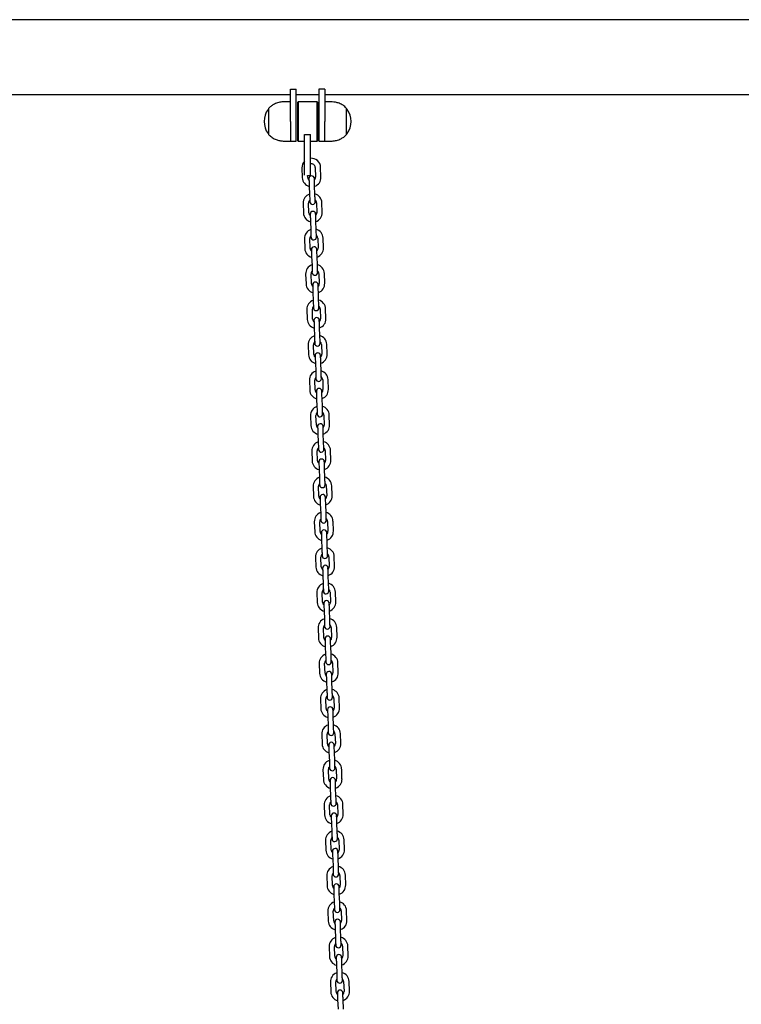
# Model space of a CAD drawing. Units: millimetres. Extents: x -7199 to 6359, y -5838 to 4853.
# Drawn here: x -5686 to -4953, y 3690 to 4691 of the extents above; entities that cross this region are included whole.
import ezdxf

# ---------------------------------------------------------------- set-up
doc = ezdxf.new("R2010")
doc.units = ezdxf.units.MM
doc.header["$LTSCALE"] = 10

msp = doc.modelspace()

# ---------------------------------------------------------------- linework, layer by layer
at = {"color": 7, "linetype": 'Continuous', "lineweight": 25}
for p, q in [((-4642.1, 4690.5), (-6729.9, 4690.5)), ((-5961, 4614.4), (-5411, 4614.4)), ((-5411, 4587.1), (-5411, 4620.1)), ((-5411, 4620.1), (-5405, 4620.1)), ((-5405, 4587.1), (-5405, 4620.1)), ((-5405, 4614.4), (-5382, 4614.4)), ((-5376, 4620.1), (-5382, 4620.1)), ((-5382, 4620.1), (-5382, 4587.1)), ((-5376, 4620.1), (-5376, 4587.1)), ((-5376, 4614.4), (-4911, 4614.4)), ((-5411, 4607.1), (-5417.2, 4607.1)), ((-5403.2, 4607.1), (-5403.5, 4606.8)), ((-5403.5, 4567.4), (-5403.5, 4606.8)), ((-5383.8, 4607.1), (-5403.2, 4607.1)), ((-5403.2, 4607.1), (-5403.2, 4567.1)), ((-5383.5, 4606.8), (-5383.8, 4607.1)), ((-5383.8, 4567.1), (-5383.8, 4607.1)), ((-5383.5, 4606.8), (-5383.5, 4567.4)), ((-5369.8, 4607.1), (-5376, 4607.1)), ((-5432.8, 4585.1), (-5432.8, 4600.6)), ((-5354.3, 4600.6), (-5354.3, 4593.8)), ((-5354.3, 4593.8), (-5354.3, 4573.6)), ((-5432.8, 4573.6), (-5432.8, 4585.1)), ((-5411, 4587.1), (-5411, 4567.1)), ((-5405, 4567.1), (-5405, 4587.1)), ((-5382, 4587.1), (-5382, 4567.1)), ((-5376, 4567.1), (-5376, 4587.1)), ((-5396.5, 4573.9), (-5390.5, 4573.9)), ((-5396.5, 4547.1), (-5396.5, 4573.9)), ((-5390.5, 4547.1), (-5390.5, 4573.9)), ((-5417.2, 4567.1), (-5411, 4567.1)), ((-5411, 4567.1), (-5405, 4567.1)), ((-5403.5, 4567.4), (-5403.2, 4567.1)), ((-5403.2, 4567.1), (-5396.5, 4567.1)), ((-5390.5, 4567.1), (-5383.8, 4567.1)), ((-5383.8, 4567.1), (-5383.5, 4567.4)), ((-5382, 4567.1), (-5376, 4567.1)), ((-5376, 4567.1), (-5369.8, 4567.1)), ((-5396.5, 4532.4), (-5396.5, 4547.1)), ((-5390.5, 4532.1), (-5390.5, 4547.1)), ((-5399.3, 4539.9), (-5398.9, 4529.9)), ((-5385.8, 4540.4), (-5385.4, 4530.4)), ((-5379.9, 4530.6), (-5380.3, 4540.6)), ((-5393.4, 4530.1), (-5393.5, 4532.1)), ((-5393.5, 4532.1), (-5390.5, 4532.1)), ((-5391.9, 4522.1), (-5391.5, 4512.2)), ((-5386, 4512.3), (-5386.4, 4522.3)), ((-5398, 4503.9), (-5397.6, 4493.9)), ((-5392.1, 4494.1), (-5392.5, 4504.1)), ((-5384.5, 4504.4), (-5384.2, 4494.4)), ((-5378.7, 4494.6), (-5379, 4504.6)), ((-5390.6, 4486.2), (-5390.3, 4476.2)), ((-5384.8, 4476.4), (-5385.1, 4486.4)), ((-5396.7, 4467.9), (-5396.4, 4458)), ((-5390.9, 4458.1), (-5391.2, 4468.1)), ((-5383.2, 4468.4), (-5382.9, 4458.4)), ((-5377.4, 4458.6), (-5377.7, 4468.6)), ((-5389.4, 4450.2), (-5389, 4440.2)), ((-5383.5, 4440.4), (-5383.9, 4450.4)), ((-5395.5, 4432), (-5395.1, 4422)), ((-5389.6, 4422.2), (-5390, 4432.2)), ((-5382, 4432.4), (-5381.6, 4422.4)), ((-5376.1, 4422.6), (-5376.5, 4432.6)), ((-5388.1, 4414.2), (-5387.8, 4404.2)), ((-5382.3, 4404.4), (-5382.6, 4414.4)), ((-5394.2, 4396), (-5393.9, 4386)), ((-5388.4, 4386.2), (-5388.7, 4396.2)), ((-5380.7, 4396.5), (-5380.4, 4386.5)), ((-5374.9, 4386.7), (-5375.2, 4396.7)), ((-5386.9, 4378.2), (-5386.5, 4368.2)), ((-5381, 4368.4), (-5381.4, 4378.4)), ((-5393, 4360), (-5392.6, 4350)), ((-5387.1, 4350.2), (-5387.5, 4360.2)), ((-5379.5, 4360.5), (-5379.1, 4350.5)), ((-5373.6, 4350.7), (-5374, 4360.7)), ((-5385.6, 4342.3), (-5385.2, 4332.3)), ((-5379.7, 4332.5), (-5380.1, 4342.4)), ((-5391.7, 4324), (-5391.4, 4314)), ((-5385.9, 4314.2), (-5386.2, 4324.2)), ((-5378.2, 4324.5), (-5377.9, 4314.5)), ((-5372.4, 4314.7), (-5372.7, 4324.7)), ((-5384.3, 4306.3), (-5384, 4296.3)), ((-5378.5, 4296.5), (-5378.8, 4306.5)), ((-5390.5, 4288.1), (-5390.1, 4278.1)), ((-5384.6, 4278.3), (-5385, 4288.2)), ((-5377, 4288.5), (-5376.6, 4278.5)), ((-5371.1, 4278.7), (-5371.5, 4288.7)), ((-5383.1, 4270.3), (-5382.7, 4260.3)), ((-5377.2, 4260.5), (-5377.6, 4270.5)), ((-5389.2, 4252.1), (-5388.9, 4242.1)), ((-5383.4, 4242.3), (-5383.7, 4252.3)), ((-5375.7, 4252.5), (-5375.4, 4242.6)), ((-5369.9, 4242.7), (-5370.2, 4252.7)), ((-5381.8, 4234.3), (-5381.5, 4224.3)), ((-5376, 4224.5), (-5376.3, 4234.5)), ((-5387.9, 4216.1), (-5387.6, 4206.1)), ((-5382.1, 4206.3), (-5382.4, 4216.3)), ((-5374.5, 4216.6), (-5374.1, 4206.6)), ((-5368.6, 4206.8), (-5369, 4216.8)), ((-5380.6, 4198.3), (-5380.2, 4188.4)), ((-5374.7, 4188.5), (-5375.1, 4198.5)), ((-5386.7, 4180.1), (-5386.3, 4170.1)), ((-5380.8, 4170.3), (-5381.2, 4180.3)), ((-5373.2, 4180.6), (-5372.8, 4170.6)), ((-5367.3, 4170.8), (-5367.7, 4180.8)), ((-5379.3, 4162.4), (-5379, 4152.4)), ((-5373.5, 4152.6), (-5373.8, 4162.6)), ((-5385.4, 4144.1), (-5385.1, 4134.1)), ((-5379.6, 4134.3), (-5379.9, 4144.3)), ((-5371.9, 4144.6), (-5371.6, 4134.6)), ((-5366.1, 4134.8), (-5366.4, 4144.8)), ((-5378.1, 4126.4), (-5377.7, 4116.4)), ((-5372.2, 4116.6), (-5372.6, 4126.6)), ((-5384.2, 4108.2), (-5383.8, 4098.2)), ((-5378.3, 4098.4), (-5378.7, 4108.4)), ((-5370.7, 4108.6), (-5370.3, 4098.6)), ((-5364.8, 4098.8), (-5365.2, 4108.8)), ((-5376.8, 4090.4), (-5376.5, 4080.4)), ((-5371, 4080.6), (-5371.3, 4090.6)), ((-5382.9, 4072.2), (-5382.6, 4062.2)), ((-5377.1, 4062.4), (-5377.4, 4072.4)), ((-5369.4, 4072.7), (-5369.1, 4062.7)), ((-5363.6, 4062.9), (-5363.9, 4072.8)), ((-5375.5, 4054.4), (-5375.2, 4044.4)), ((-5369.7, 4044.6), (-5370, 4054.6)), ((-5381.7, 4036.2), (-5381.3, 4026.2)), ((-5375.8, 4026.4), (-5376.2, 4036.4)), ((-5368.2, 4036.7), (-5367.8, 4026.7)), ((-5362.3, 4026.9), (-5362.7, 4036.9)), ((-5374.3, 4018.5), (-5373.9, 4008.5)), ((-5368.4, 4008.7), (-5368.8, 4018.6)), ((-5380.4, 4000.2), (-5380.1, 3990.2)), ((-5374.6, 3990.4), (-5374.9, 4000.4)), ((-5366.9, 4000.7), (-5366.6, 3990.7)), ((-5361.1, 3990.9), (-5361.4, 4000.9)), ((-5373, 3982.5), (-5372.7, 3972.5)), ((-5367.2, 3972.7), (-5367.5, 3982.7)), ((-5379.1, 3964.3), (-5378.8, 3954.3)), ((-5373.3, 3954.4), (-5373.7, 3964.4)), ((-5365.7, 3964.7), (-5365.3, 3954.7)), ((-5359.8, 3954.9), (-5360.2, 3964.9)), ((-5371.8, 3946.5), (-5371.4, 3936.5)), ((-5365.9, 3936.7), (-5366.3, 3946.7)), ((-5377.9, 3928.3), (-5377.5, 3918.3)), ((-5372, 3918.5), (-5372.4, 3928.5)), ((-5364.4, 3928.7), (-5364.1, 3918.8)), ((-5358.6, 3918.9), (-5358.9, 3928.9)), ((-5370.5, 3910.5), (-5370.2, 3900.5)), ((-5364.7, 3900.7), (-5365, 3910.7)), ((-5376.6, 3892.3), (-5376.3, 3882.3)), ((-5370.8, 3882.5), (-5371.1, 3892.5)), ((-5363.1, 3892.8), (-5362.8, 3882.8)), ((-5357.3, 3883), (-5357.6, 3893)), ((-5369.3, 3874.5), (-5368.9, 3864.5)), ((-5363.4, 3864.7), (-5363.8, 3874.7)), ((-5375.4, 3856.3), (-5375, 3846.3)), ((-5369.5, 3846.5), (-5369.9, 3856.5)), ((-5361.9, 3856.8), (-5361.5, 3846.8)), ((-5356, 3847), (-5356.4, 3857)), ((-5368, 3838.6), (-5367.7, 3828.6)), ((-5362.2, 3828.8), (-5362.5, 3838.8)), ((-5374.1, 3820.3), (-5373.8, 3810.3)), ((-5368.3, 3810.5), (-5368.6, 3820.5)), ((-5360.6, 3820.8), (-5360.3, 3810.8)), ((-5354.8, 3811), (-5355.1, 3821)), ((-5366.7, 3802.6), (-5366.4, 3792.6)), ((-5360.9, 3792.8), (-5361.3, 3802.8)), ((-5372.9, 3784.4), (-5372.5, 3774.4)), ((-5367, 3774.6), (-5367.4, 3784.6)), ((-5359.4, 3784.8), (-5359, 3774.8)), ((-5353.5, 3775), (-5353.9, 3785)), ((-5365.5, 3766.6), (-5365.1, 3756.6)), ((-5359.6, 3756.8), (-5360, 3766.8)), ((-5371.6, 3748.4), (-5371.3, 3738.4)), ((-5365.8, 3738.6), (-5366.1, 3748.6)), ((-5358.1, 3748.9), (-5357.8, 3738.9)), ((-5352.3, 3739.1), (-5352.6, 3749)), ((-5364.2, 3730.6), (-5363.9, 3720.6)), ((-5358.4, 3720.8), (-5358.7, 3730.8)), ((-5351, 3703.1), (-5351.4, 3713.1)), ((-5370.4, 3712.4), (-5370, 3702.4)), ((-5364.5, 3702.6), (-5364.9, 3712.6)), ((-5356.9, 3712.9), (-5356.5, 3702.9)), ((-5363, 3694.7), (-5362.6, 3684.7)), ((-5357.1, 3684.8), (-5357.5, 3694.8))]:
    msp.add_line(p, q, dxfattribs=at)
at = {"color": 7, "linetype": 'Continuous', "lineweight": 25, "flags": 128}
for points in [[(-5392.1, 4528.9), (-5392.1, 4528.8), (-5392.1, 4528.4), (-5392.1, 4527.8), (-5392, 4526.9), (-5392, 4525.9), (-5392, 4524.7), (-5391.9, 4523.5), (-5391.9, 4522.1)], [(-5386.4, 4522.3), (-5386.4, 4523.7), (-5386.5, 4524.9), (-5386.5, 4526.1), (-5386.5, 4527.1), (-5386.6, 4527.9), (-5386.6, 4528.6), (-5386.6, 4529), (-5386.6, 4529.1)], [(-5391.5, 4512.2), (-5391.5, 4510.8), (-5391.4, 4509.6), (-5391.4, 4508.4), (-5391.4, 4507.4), (-5391.3, 4506.5), (-5391.3, 4505.9), (-5391.3, 4505.5), (-5391.3, 4505.4)], [(-5385.8, 4505.6), (-5385.8, 4505.7), (-5385.8, 4506.1), (-5385.8, 4506.7), (-5385.9, 4507.6), (-5385.9, 4508.6), (-5385.9, 4509.8), (-5386, 4511), (-5386, 4512.3)], [(-5390.9, 4492.9), (-5390.9, 4492.8), (-5390.8, 4492.4), (-5390.8, 4491.8), (-5390.8, 4490.9), (-5390.8, 4489.9), (-5390.7, 4488.8), (-5390.7, 4487.5), (-5390.6, 4486.2)], [(-5385.1, 4486.4), (-5385.2, 4487.7), (-5385.2, 4488.9), (-5385.3, 4490.1), (-5385.3, 4491.1), (-5385.3, 4492), (-5385.3, 4492.6), (-5385.4, 4493), (-5385.4, 4493.1)], [(-5390.3, 4476.2), (-5390.2, 4474.9), (-5390.2, 4473.6), (-5390.1, 4472.4), (-5390.1, 4471.4), (-5390.1, 4470.6), (-5390.1, 4469.9), (-5390, 4469.6), (-5390, 4469.4)], [(-5384.5, 4469.6), (-5384.5, 4469.8), (-5384.6, 4470.1), (-5384.6, 4470.8), (-5384.6, 4471.6), (-5384.6, 4472.6), (-5384.7, 4473.8), (-5384.7, 4475.1), (-5384.8, 4476.4)], [(-5389.6, 4456.9), (-5389.6, 4456.8), (-5389.6, 4456.4), (-5389.6, 4455.8), (-5389.5, 4455), (-5389.5, 4453.9), (-5389.5, 4452.8), (-5389.4, 4451.5), (-5389.4, 4450.2)], [(-5383.9, 4450.4), (-5383.9, 4451.7), (-5384, 4453), (-5384, 4454.1), (-5384, 4455.2), (-5384.1, 4456), (-5384.1, 4456.6), (-5384.1, 4457), (-5384.1, 4457.1)], [(-5389, 4440.2), (-5389, 4438.9), (-5388.9, 4437.6), (-5388.9, 4436.4), (-5388.8, 4435.4), (-5388.8, 4434.6), (-5388.8, 4434), (-5388.8, 4433.6), (-5388.8, 4433.5)], [(-5383.3, 4433.6), (-5383.3, 4433.8), (-5383.3, 4434.2), (-5383.3, 4434.8), (-5383.4, 4435.6), (-5383.4, 4436.6), (-5383.4, 4437.8), (-5383.5, 4439.1), (-5383.5, 4440.4)], [(-5388.3, 4421), (-5388.3, 4420.8), (-5388.3, 4420.4), (-5388.3, 4419.8), (-5388.3, 4419), (-5388.2, 4418), (-5388.2, 4416.8), (-5388.2, 4415.5), (-5388.1, 4414.2)], [(-5382.6, 4414.4), (-5382.7, 4415.7), (-5382.7, 4417), (-5382.7, 4418.2), (-5382.8, 4419.2), (-5382.8, 4420), (-5382.8, 4420.6), (-5382.8, 4421), (-5382.8, 4421.2)], [(-5387.8, 4404.2), (-5387.7, 4402.9), (-5387.7, 4401.6), (-5387.6, 4400.5), (-5387.6, 4399.4), (-5387.6, 4398.6), (-5387.5, 4398), (-5387.5, 4397.6), (-5387.5, 4397.5)], [(-5382, 4397.7), (-5382, 4397.8), (-5382, 4398.2), (-5382.1, 4398.8), (-5382.1, 4399.6), (-5382.1, 4400.7), (-5382.2, 4401.8), (-5382.2, 4403.1), (-5382.3, 4404.4)], [(-5387.1, 4385), (-5387.1, 4384.9), (-5387.1, 4384.5), (-5387, 4383.8), (-5387, 4383), (-5387, 4382), (-5386.9, 4380.8), (-5386.9, 4379.6), (-5386.9, 4378.2)], [(-5381.4, 4378.4), (-5381.4, 4379.7), (-5381.4, 4381), (-5381.5, 4382.2), (-5381.5, 4383.2), (-5381.6, 4384), (-5381.6, 4384.7), (-5381.6, 4385), (-5381.6, 4385.2)], [(-5386.5, 4368.2), (-5386.5, 4366.9), (-5386.4, 4365.7), (-5386.4, 4364.5), (-5386.3, 4363.5), (-5386.3, 4362.6), (-5386.3, 4362), (-5386.3, 4361.6), (-5386.3, 4361.5)], [(-5380.8, 4361.7), (-5380.8, 4361.8), (-5380.8, 4362.2), (-5380.8, 4362.8), (-5380.8, 4363.7), (-5380.9, 4364.7), (-5380.9, 4365.9), (-5381, 4367.1), (-5381, 4368.4)], [(-5385.8, 4349), (-5385.8, 4348.9), (-5385.8, 4348.5), (-5385.8, 4347.9), (-5385.8, 4347), (-5385.7, 4346), (-5385.7, 4344.8), (-5385.6, 4343.6), (-5385.6, 4342.3)], [(-5380.1, 4342.4), (-5380.1, 4343.8), (-5380.2, 4345), (-5380.2, 4346.2), (-5380.3, 4347.2), (-5380.3, 4348.1), (-5380.3, 4348.7), (-5380.3, 4349.1), (-5380.3, 4349.2)], [(-5385.2, 4332.3), (-5385.2, 4330.9), (-5385.2, 4329.7), (-5385.1, 4328.5), (-5385.1, 4327.5), (-5385.1, 4326.7), (-5385, 4326), (-5385, 4325.6), (-5385, 4325.5)], [(-5379.5, 4325.7), (-5379.5, 4325.8), (-5379.5, 4326.2), (-5379.6, 4326.8), (-5379.6, 4327.7), (-5379.6, 4328.7), (-5379.7, 4329.9), (-5379.7, 4331.1), (-5379.7, 4332.5)], [(-5384.6, 4313), (-5384.6, 4312.9), (-5384.6, 4312.5), (-5384.5, 4311.9), (-5384.5, 4311), (-5384.5, 4310), (-5384.4, 4308.9), (-5384.4, 4307.6), (-5384.3, 4306.3)], [(-5378.8, 4306.5), (-5378.9, 4307.8), (-5378.9, 4309.1), (-5379, 4310.2), (-5379, 4311.2), (-5379, 4312.1), (-5379.1, 4312.7), (-5379.1, 4313.1), (-5379.1, 4313.2)], [(-5384, 4296.3), (-5383.9, 4295), (-5383.9, 4293.7), (-5383.9, 4292.5), (-5383.8, 4291.5), (-5383.8, 4290.7), (-5383.8, 4290.1), (-5383.8, 4289.7), (-5383.8, 4289.5)], [(-5378.3, 4289.7), (-5378.3, 4289.9), (-5378.3, 4290.2), (-5378.3, 4290.9), (-5378.3, 4291.7), (-5378.4, 4292.7), (-5378.4, 4293.9), (-5378.4, 4295.2), (-5378.5, 4296.5)], [(-5383.3, 4277), (-5383.3, 4276.9), (-5383.3, 4276.5), (-5383.3, 4275.9), (-5383.2, 4275.1), (-5383.2, 4274), (-5383.2, 4272.9), (-5383.1, 4271.6), (-5383.1, 4270.3)], [(-5377.6, 4270.5), (-5377.6, 4271.8), (-5377.7, 4273.1), (-5377.7, 4274.2), (-5377.8, 4275.3), (-5377.8, 4276.1), (-5377.8, 4276.7), (-5377.8, 4277.1), (-5377.8, 4277.2)], [(-5382.7, 4260.3), (-5382.7, 4259), (-5382.6, 4257.7), (-5382.6, 4256.6), (-5382.6, 4255.5), (-5382.5, 4254.7), (-5382.5, 4254.1), (-5382.5, 4253.7), (-5382.5, 4253.6)], [(-5377, 4253.8), (-5377, 4253.9), (-5377, 4254.3), (-5377, 4254.9), (-5377.1, 4255.7), (-5377.1, 4256.8), (-5377.1, 4257.9), (-5377.2, 4259.2), (-5377.2, 4260.5)], [(-5382.1, 4241.1), (-5382.1, 4240.9), (-5382, 4240.6), (-5382, 4239.9), (-5382, 4239.1), (-5382, 4238.1), (-5381.9, 4236.9), (-5381.9, 4235.6), (-5381.8, 4234.3)], [(-5376.3, 4234.5), (-5376.4, 4235.8), (-5376.4, 4237.1), (-5376.5, 4238.3), (-5376.5, 4239.3), (-5376.5, 4240.1), (-5376.5, 4240.7), (-5376.6, 4241.1), (-5376.6, 4241.3)], [(-5381.5, 4224.3), (-5381.4, 4223), (-5381.4, 4221.7), (-5381.3, 4220.6), (-5381.3, 4219.6), (-5381.3, 4218.7), (-5381.3, 4218.1), (-5381.2, 4217.7), (-5381.2, 4217.6)], [(-5375.7, 4217.8), (-5375.7, 4217.9), (-5375.8, 4218.3), (-5375.8, 4218.9), (-5375.8, 4219.8), (-5375.8, 4220.8), (-5375.9, 4221.9), (-5375.9, 4223.2), (-5376, 4224.5)], [(-5380.8, 4205.1), (-5380.8, 4205), (-5380.8, 4204.6), (-5380.8, 4204), (-5380.7, 4203.1), (-5380.7, 4202.1), (-5380.7, 4200.9), (-5380.6, 4199.7), (-5380.6, 4198.3)], [(-5375.1, 4198.5), (-5375.1, 4199.9), (-5375.2, 4201.1), (-5375.2, 4202.3), (-5375.2, 4203.3), (-5375.3, 4204.1), (-5375.3, 4204.8), (-5375.3, 4205.2), (-5375.3, 4205.3)], [(-5380.2, 4188.4), (-5380.2, 4187), (-5380.1, 4185.8), (-5380.1, 4184.6), (-5380.1, 4183.6), (-5380, 4182.7), (-5380, 4182.1), (-5380, 4181.7), (-5380, 4181.6)], [(-5374.5, 4181.8), (-5374.5, 4181.9), (-5374.5, 4182.3), (-5374.5, 4182.9), (-5374.6, 4183.8), (-5374.6, 4184.8), (-5374.6, 4186), (-5374.7, 4187.2), (-5374.7, 4188.5)], [(-5379.5, 4169.1), (-5379.5, 4169), (-5379.5, 4168.6), (-5379.5, 4168), (-5379.5, 4167.1), (-5379.4, 4166.1), (-5379.4, 4164.9), (-5379.4, 4163.7), (-5379.3, 4162.4)], [(-5373.8, 4162.6), (-5373.9, 4163.9), (-5373.9, 4165.1), (-5373.9, 4166.3), (-5374, 4167.3), (-5374, 4168.2), (-5374, 4168.8), (-5374, 4169.2), (-5374.1, 4169.3)], [(-5379, 4152.4), (-5378.9, 4151.1), (-5378.9, 4149.8), (-5378.8, 4148.6), (-5378.8, 4147.6), (-5378.8, 4146.8), (-5378.7, 4146.1), (-5378.7, 4145.8), (-5378.7, 4145.6)], [(-5373.2, 4145.8), (-5373.2, 4145.9), (-5373.2, 4146.3), (-5373.3, 4147), (-5373.3, 4147.8), (-5373.3, 4148.8), (-5373.4, 4150), (-5373.4, 4151.2), (-5373.5, 4152.6)], [(-5372.6, 4126.6), (-5372.6, 4127.9), (-5372.7, 4129.2), (-5372.7, 4130.3), (-5372.7, 4131.3), (-5372.8, 4132.2), (-5372.8, 4132.8), (-5372.8, 4133.2), (-5372.8, 4133.3)], [(-5378.3, 4133.1), (-5378.3, 4133), (-5378.3, 4132.6), (-5378.3, 4132), (-5378.2, 4131.2), (-5378.2, 4130.1), (-5378.1, 4129), (-5378.1, 4127.7), (-5378.1, 4126.4)], [(-5377.7, 4116.4), (-5377.7, 4115.1), (-5377.6, 4113.8), (-5377.6, 4112.6), (-5377.5, 4111.6), (-5377.5, 4110.8), (-5377.5, 4110.2), (-5377.5, 4109.8), (-5377.5, 4109.6)], [(-5372, 4109.8), (-5372, 4110), (-5372, 4110.4), (-5372, 4111), (-5372, 4111.8), (-5372.1, 4112.8), (-5372.1, 4114), (-5372.2, 4115.3), (-5372.2, 4116.6)], [(-5377, 4097.2), (-5377, 4097), (-5377, 4096.6), (-5377, 4096), (-5377, 4095.2), (-5376.9, 4094.2), (-5376.9, 4093), (-5376.8, 4091.7), (-5376.8, 4090.4)], [(-5371.3, 4090.6), (-5371.3, 4091.9), (-5371.4, 4093.2), (-5371.4, 4094.3), (-5371.5, 4095.4), (-5371.5, 4096.2), (-5371.5, 4096.8), (-5371.5, 4097.2), (-5371.5, 4097.3)], [(-5376.5, 4080.4), (-5376.4, 4079.1), (-5376.4, 4077.8), (-5376.3, 4076.7), (-5376.3, 4075.6), (-5376.3, 4074.8), (-5376.2, 4074.2), (-5376.2, 4073.8), (-5376.2, 4073.7)], [(-5370.7, 4073.9), (-5370.7, 4074), (-5370.7, 4074.4), (-5370.8, 4075), (-5370.8, 4075.8), (-5370.8, 4076.9), (-5370.9, 4078), (-5370.9, 4079.3), (-5371, 4080.6)], [(-5375.8, 4061.2), (-5375.8, 4061), (-5375.8, 4060.7), (-5375.7, 4060), (-5375.7, 4059.2), (-5375.7, 4058.2), (-5375.6, 4057), (-5375.6, 4055.7), (-5375.5, 4054.4)], [(-5370, 4054.6), (-5370.1, 4055.9), (-5370.1, 4057.2), (-5370.2, 4058.4), (-5370.2, 4059.4), (-5370.2, 4060.2), (-5370.3, 4060.9), (-5370.3, 4061.2), (-5370.3, 4061.4)], [(-5375.2, 4044.4), (-5375.1, 4043.1), (-5375.1, 4041.9), (-5375.1, 4040.7), (-5375, 4039.7), (-5375, 4038.8), (-5375, 4038.2), (-5375, 4037.8), (-5375, 4037.7)], [(-5369.5, 4037.9), (-5369.5, 4038), (-5369.5, 4038.4), (-5369.5, 4039), (-5369.5, 4039.9), (-5369.6, 4040.9), (-5369.6, 4042), (-5369.7, 4043.3), (-5369.7, 4044.6)], [(-5374.5, 4025.2), (-5374.5, 4025.1), (-5374.5, 4024.7), (-5374.5, 4024.1), (-5374.5, 4023.2), (-5374.4, 4022.2), (-5374.4, 4021), (-5374.3, 4019.8), (-5374.3, 4018.5)], [(-5368.8, 4018.6), (-5368.8, 4020), (-5368.9, 4021.2), (-5368.9, 4022.4), (-5369, 4023.4), (-5369, 4024.3), (-5369, 4024.9), (-5369, 4025.3), (-5369, 4025.4)], [(-5373.9, 4008.5), (-5373.9, 4007.1), (-5373.8, 4005.9), (-5373.8, 4004.7), (-5373.8, 4003.7), (-5373.7, 4002.9), (-5373.7, 4002.2), (-5373.7, 4001.8), (-5373.7, 4001.7)], [(-5368.2, 4001.9), (-5368.2, 4002), (-5368.2, 4002.4), (-5368.2, 4003), (-5368.3, 4003.9), (-5368.3, 4004.9), (-5368.4, 4006.1), (-5368.4, 4007.3), (-5368.4, 4008.7)], [(-5373.3, 3989.2), (-5373.3, 3989.1), (-5373.2, 3988.7), (-5373.2, 3988.1), (-5373.2, 3987.2), (-5373.2, 3986.2), (-5373.1, 3985.1), (-5373.1, 3983.8), (-5373, 3982.5)], [(-5367.5, 3982.7), (-5367.6, 3984), (-5367.6, 3985.2), (-5367.7, 3986.4), (-5367.7, 3987.4), (-5367.7, 3988.3), (-5367.8, 3988.9), (-5367.8, 3989.3), (-5367.8, 3989.4)], [(-5372.7, 3972.5), (-5372.6, 3971.2), (-5372.6, 3969.9), (-5372.6, 3968.7), (-5372.5, 3967.7), (-5372.5, 3966.9), (-5372.5, 3966.2), (-5372.5, 3965.9), (-5372.4, 3965.7)], [(-5367, 3965.9), (-5367, 3966.1), (-5367, 3966.4), (-5367, 3967.1), (-5367, 3967.9), (-5367.1, 3968.9), (-5367.1, 3970.1), (-5367.1, 3971.4), (-5367.2, 3972.7)], [(-5372, 3953.2), (-5372, 3953.1), (-5372, 3952.7), (-5372, 3952.1), (-5371.9, 3951.3), (-5371.9, 3950.2), (-5371.9, 3949.1), (-5371.8, 3947.8), (-5371.8, 3946.5)], [(-5366.3, 3946.7), (-5366.3, 3948), (-5366.4, 3949.3), (-5366.4, 3950.4), (-5366.4, 3951.5), (-5366.5, 3952.3), (-5366.5, 3952.9), (-5366.5, 3953.3), (-5366.5, 3953.4)], [(-5371.4, 3936.5), (-5371.4, 3935.2), (-5371.3, 3933.9), (-5371.3, 3932.8), (-5371.3, 3931.7), (-5371.2, 3930.9), (-5371.2, 3930.3), (-5371.2, 3929.9), (-5371.2, 3929.8)], [(-5365.7, 3929.9), (-5365.7, 3930.1), (-5365.7, 3930.5), (-5365.7, 3931.1), (-5365.8, 3931.9), (-5365.8, 3932.9), (-5365.8, 3934.1), (-5365.9, 3935.4), (-5365.9, 3936.7)], [(-5370.8, 3917.3), (-5370.7, 3917.1), (-5370.7, 3916.8), (-5370.7, 3916.1), (-5370.7, 3915.3), (-5370.6, 3914.3), (-5370.6, 3913.1), (-5370.6, 3911.8), (-5370.5, 3910.5)], [(-5365, 3910.7), (-5365.1, 3912), (-5365.1, 3913.3), (-5365.2, 3914.5), (-5365.2, 3915.5), (-5365.2, 3916.3), (-5365.2, 3916.9), (-5365.3, 3917.3), (-5365.3, 3917.5)], [(-5370.2, 3900.5), (-5370.1, 3899.2), (-5370.1, 3897.9), (-5370, 3896.8), (-5370, 3895.8), (-5370, 3894.9), (-5370, 3894.3), (-5369.9, 3893.9), (-5369.9, 3893.8)], [(-5364.4, 3894), (-5364.4, 3894.1), (-5364.5, 3894.5), (-5364.5, 3895.1), (-5364.5, 3895.9), (-5364.5, 3897), (-5364.6, 3898.1), (-5364.6, 3899.4), (-5364.7, 3900.7)], [(-5369.5, 3881.3), (-5369.5, 3881.2), (-5369.5, 3880.8), (-5369.5, 3880.2), (-5369.4, 3879.3), (-5369.4, 3878.3), (-5369.4, 3877.1), (-5369.3, 3875.9), (-5369.3, 3874.5)], [(-5363.8, 3874.7), (-5363.8, 3876), (-5363.9, 3877.3), (-5363.9, 3878.5), (-5363.9, 3879.5), (-5364, 3880.3), (-5364, 3881), (-5364, 3881.3), (-5364, 3881.5)], [(-5368.9, 3864.5), (-5368.9, 3863.2), (-5368.8, 3862), (-5368.8, 3860.8), (-5368.7, 3859.8), (-5368.7, 3858.9), (-5368.7, 3858.3), (-5368.7, 3857.9), (-5368.7, 3857.8)], [(-5363.2, 3858), (-5363.2, 3858.1), (-5363.2, 3858.5), (-5363.2, 3859.1), (-5363.2, 3860), (-5363.3, 3861), (-5363.3, 3862.2), (-5363.4, 3863.4), (-5363.4, 3864.7)], [(-5368.2, 3845.3), (-5368.2, 3845.2), (-5368.2, 3844.8), (-5368.2, 3844.2), (-5368.2, 3843.3), (-5368.1, 3842.3), (-5368.1, 3841.1), (-5368.1, 3839.9), (-5368, 3838.6)], [(-5362.5, 3838.8), (-5362.6, 3840.1), (-5362.6, 3841.3), (-5362.6, 3842.5), (-5362.7, 3843.5), (-5362.7, 3844.4), (-5362.7, 3845), (-5362.7, 3845.4), (-5362.7, 3845.5)], [(-5367.7, 3828.6), (-5367.6, 3827.3), (-5367.6, 3826), (-5367.5, 3824.8), (-5367.5, 3823.8), (-5367.5, 3823), (-5367.4, 3822.3), (-5367.4, 3822), (-5367.4, 3821.8)], [(-5361.9, 3822), (-5361.9, 3822.1), (-5361.9, 3822.5), (-5362, 3823.2), (-5362, 3824), (-5362, 3825), (-5362.1, 3826.2), (-5362.1, 3827.4), (-5362.2, 3828.8)], [(-5367, 3809.3), (-5367, 3809.2), (-5367, 3808.8), (-5366.9, 3808.2), (-5366.9, 3807.4), (-5366.9, 3806.3), (-5366.8, 3805.2), (-5366.8, 3803.9), (-5366.7, 3802.6)], [(-5361.3, 3802.8), (-5361.3, 3804.1), (-5361.3, 3805.4), (-5361.4, 3806.5), (-5361.4, 3807.5), (-5361.4, 3808.4), (-5361.5, 3809), (-5361.5, 3809.4), (-5361.5, 3809.5)], [(-5366.4, 3792.6), (-5366.4, 3791.3), (-5366.3, 3790), (-5366.3, 3788.8), (-5366.2, 3787.8), (-5366.2, 3787), (-5366.2, 3786.4), (-5366.2, 3786), (-5366.2, 3785.8)], [(-5360.7, 3786), (-5360.7, 3786.2), (-5360.7, 3786.6), (-5360.7, 3787.2), (-5360.7, 3788), (-5360.8, 3789), (-5360.8, 3790.2), (-5360.9, 3791.5), (-5360.9, 3792.8)], [(-5365.7, 3773.4), (-5365.7, 3773.2), (-5365.7, 3772.8), (-5365.7, 3772.2), (-5365.7, 3771.4), (-5365.6, 3770.4), (-5365.6, 3769.2), (-5365.5, 3767.9), (-5365.5, 3766.6)], [(-5360, 3766.8), (-5360, 3768.1), (-5360.1, 3769.4), (-5360.1, 3770.5), (-5360.2, 3771.6), (-5360.2, 3772.4), (-5360.2, 3773), (-5360.2, 3773.4), (-5360.2, 3773.5)], [(-5365.1, 3756.6), (-5365.1, 3755.3), (-5365.1, 3754), (-5365, 3752.9), (-5365, 3751.8), (-5364.9, 3751), (-5364.9, 3750.4), (-5364.9, 3750), (-5364.9, 3749.9)], [(-5359.4, 3750.1), (-5359.4, 3750.2), (-5359.4, 3750.6), (-5359.5, 3751.2), (-5359.5, 3752), (-5359.5, 3753.1), (-5359.6, 3754.2), (-5359.6, 3755.5), (-5359.6, 3756.8)], [(-5364.5, 3737.4), (-5364.5, 3737.2), (-5364.5, 3736.9), (-5364.4, 3736.2), (-5364.4, 3735.4), (-5364.4, 3734.4), (-5364.3, 3733.2), (-5364.3, 3731.9), (-5364.2, 3730.6)], [(-5358.7, 3730.8), (-5358.8, 3732.1), (-5358.8, 3733.4), (-5358.9, 3734.6), (-5358.9, 3735.6), (-5358.9, 3736.4), (-5359, 3737.1), (-5359, 3737.4), (-5359, 3737.6)], [(-5363.9, 3720.6), (-5363.8, 3719.3), (-5363.8, 3718.1), (-5363.8, 3716.9), (-5363.7, 3715.9), (-5363.7, 3715), (-5363.7, 3714.4), (-5363.7, 3714), (-5363.7, 3713.9)], [(-5358.2, 3714.1), (-5358.2, 3714.2), (-5358.2, 3714.6), (-5358.2, 3715.2), (-5358.2, 3716.1), (-5358.3, 3717.1), (-5358.3, 3718.2), (-5358.3, 3719.5), (-5358.4, 3720.8)], [(-5363.2, 3701.4), (-5363.2, 3701.3), (-5363.2, 3700.9), (-5363.2, 3700.3), (-5363.1, 3699.4), (-5363.1, 3698.4), (-5363.1, 3697.2), (-5363, 3696), (-5363, 3694.7)], [(-5357.5, 3694.8), (-5357.5, 3696.2), (-5357.6, 3697.4), (-5357.6, 3698.6), (-5357.7, 3699.6), (-5357.7, 3700.5), (-5357.7, 3701.1), (-5357.7, 3701.5), (-5357.7, 3701.6)]]:
    msp.add_lwpolyline(points, dxfattribs=at)
at = {"color": 7, "linetype": 'Continuous', "lineweight": 25}
for centre, radius, start, end in [((-5417.2, 4592.1), 15, 90, 94.8081), ((-5369.8, 4592.1), 15, 85.1919, 90), ((-5417, 4587.1), 20.7, 143.6737, 216.3263), ((-5431.3, 4597.6), 3, 118.5711, 143.6737), ((-5355.7, 4597.6), 3, 36.3263, 61.4289), ((-5370, 4587.1), 20.7, 323.6737, 36.3263), ((-5431.3, 4576.6), 3, 216.3263, 241.4289), ((-5355.7, 4576.6), 3, 298.5711, 323.6737), ((-5417.2, 4582.1), 15, 265.1919, 270), ((-5369.8, 4582.1), 15, 270, 274.8081), ((-5389.8, 4540.2), 9.5, 135.2272, 182), ((-5389.8, 4540.2), 9.5, 2, 94.4924), ((-5389.8, 4540.2), 4, 2, 100.721), ((-5389.4, 4530.2), 9.5, 182, 255.1736), ((-5389.4, 4530.2), 4, 182, 228.5675), ((-5389.4, 4529), 2.75, 2, 182), ((-5389.4, 4530.2), 4, 315.4325, 2), ((-5389.4, 4530.2), 9.5, 288.8264, 2), ((-5388.5, 4504.3), 9.5, 108.8264, 182), ((-5388.5, 4504.3), 4, 135.4325, 182), ((-5388.5, 4505.5), 2.75, 182, 2), ((-5388.5, 4504.3), 9.5, 2, 75.1736), ((-5388.5, 4504.3), 4, 2, 48.5675), ((-5388.2, 4494.3), 9.5, 182, 255.1736), ((-5388.2, 4494.3), 4, 182, 228.5675), ((-5388.1, 4493), 2.75, 2, 182), ((-5388.2, 4494.3), 4, 315.4325, 2), ((-5388.2, 4494.3), 9.5, 288.8264, 2), ((-5387.2, 4468.3), 9.5, 108.8264, 182), ((-5387.2, 4468.3), 9.5, 2, 75.1736), ((-5387.2, 4468.3), 4, 135.4325, 182), ((-5387.3, 4469.5), 2.75, 182, 2), ((-5387.2, 4468.3), 4, 2, 48.5675), ((-5386.9, 4458.3), 9.5, 182, 255.1736), ((-5386.9, 4458.3), 4, 182, 228.5675), ((-5386.9, 4457), 2.75, 2, 182), ((-5386.9, 4458.3), 4, 315.4325, 2), ((-5386.9, 4458.3), 9.5, 288.8264, 2), ((-5386, 4432.3), 9.5, 108.8264, 182), ((-5386, 4432.3), 4, 135.4325, 182), ((-5386, 4433.5), 2.75, 182, 2), ((-5386, 4432.3), 9.5, 2, 75.1736), ((-5386, 4432.3), 4, 2, 48.5675), ((-5385.6, 4421.1), 2.75, 2, 182), ((-5385.6, 4422.3), 9.5, 182, 255.1736), ((-5385.6, 4422.3), 4, 182, 228.5675), ((-5385.6, 4422.3), 4, 315.4325, 2), ((-5385.6, 4422.3), 9.5, 288.8264, 2), ((-5384.7, 4396.3), 9.5, 108.8264, 182), ((-5384.7, 4396.3), 9.5, 2, 75.1736), ((-5384.7, 4396.3), 4, 135.4325, 182), ((-5384.8, 4397.6), 2.75, 182, 2), ((-5384.7, 4396.3), 4, 2, 48.5675), ((-5384.4, 4386.3), 9.5, 182, 255.1736), ((-5384.4, 4386.3), 4, 182, 228.5675), ((-5384.3, 4385.1), 2.75, 2, 182), ((-5384.4, 4386.3), 4, 315.4325, 2), ((-5384.4, 4386.3), 9.5, 288.8264, 2), ((-5383.5, 4360.3), 9.5, 108.8264, 182), ((-5383.5, 4360.3), 9.5, 2, 75.1736), ((-5383.5, 4360.3), 4, 135.4325, 182), ((-5383.5, 4361.6), 2.75, 182, 2), ((-5383.5, 4360.3), 4, 2, 48.5675), ((-5383.1, 4350.3), 9.5, 182, 255.1736), ((-5383.1, 4350.3), 4, 182, 228.5675), ((-5383.1, 4349.1), 2.75, 2, 182), ((-5383.1, 4350.3), 4, 315.4325, 2), ((-5383.1, 4350.3), 9.5, 288.8264, 2), ((-5382.2, 4324.4), 9.5, 2, 75.1736), ((-5382.2, 4324.4), 9.5, 108.8264, 182), ((-5382.2, 4324.4), 4, 135.4325, 182), ((-5382.3, 4325.6), 2.75, 182, 2), ((-5382.2, 4324.4), 4, 2, 48.5675), ((-5381.9, 4314.4), 9.5, 182, 255.1736), ((-5381.9, 4314.4), 4, 182, 228.5675), ((-5381.8, 4313.1), 2.75, 2, 182), ((-5381.9, 4314.4), 4, 315.4325, 2), ((-5381.9, 4314.4), 9.5, 288.8264, 2), ((-5381, 4288.4), 9.5, 108.8264, 182), ((-5381, 4288.4), 9.5, 2, 75.1736), ((-5381, 4288.4), 4, 135.4325, 182), ((-5381, 4289.6), 2.75, 182, 2), ((-5381, 4288.4), 4, 2, 48.5675), ((-5380.6, 4278.4), 9.5, 182, 255.1736), ((-5380.6, 4278.4), 4, 182, 228.5675), ((-5380.6, 4277.1), 2.75, 2, 182), ((-5380.6, 4278.4), 4, 315.4325, 2), ((-5380.6, 4278.4), 9.5, 288.8264, 2), ((-5379.7, 4252.4), 9.5, 108.8264, 182), ((-5379.7, 4252.4), 4, 135.4325, 182), ((-5379.7, 4253.7), 2.75, 182, 2), ((-5379.7, 4252.4), 9.5, 2, 75.1736), ((-5379.7, 4252.4), 4, 2, 48.5675), ((-5379.3, 4241.2), 2.75, 2, 182), ((-5379.4, 4242.4), 9.5, 182, 255.1736), ((-5379.4, 4242.4), 4, 182, 228.5675), ((-5379.4, 4242.4), 4, 315.4325, 2), ((-5379.4, 4242.4), 9.5, 288.8264, 2), ((-5378.4, 4216.4), 9.5, 108.8264, 182), ((-5378.4, 4216.4), 9.5, 2, 75.1736), ((-5378.4, 4216.4), 4, 135.4325, 182), ((-5378.5, 4217.7), 2.75, 182, 2), ((-5378.4, 4216.4), 4, 2, 48.5675), ((-5378.1, 4206.4), 9.5, 182, 255.1736), ((-5378.1, 4206.4), 4, 182, 228.5675), ((-5378.1, 4205.2), 2.75, 2, 182), ((-5378.1, 4206.4), 4, 315.4325, 2), ((-5378.1, 4206.4), 9.5, 288.8264, 2), ((-5377.2, 4180.5), 9.5, 108.8264, 182), ((-5377.2, 4180.5), 9.5, 2, 75.1736), ((-5377.2, 4180.5), 4, 2, 48.5675), ((-5377.2, 4180.5), 4, 135.4325, 182), ((-5377.2, 4181.7), 2.75, 182, 2), ((-5376.8, 4170.5), 9.5, 182, 255.1736), ((-5376.8, 4170.5), 4, 182, 228.5675), ((-5376.8, 4169.2), 2.75, 2, 182), ((-5376.8, 4170.5), 4, 315.4325, 2), ((-5376.8, 4170.5), 9.5, 288.8264, 2), ((-5375.9, 4144.5), 9.5, 108.8264, 182), ((-5375.9, 4144.5), 9.5, 2, 75.1736), ((-5375.9, 4144.5), 4, 135.4325, 182), ((-5376, 4145.7), 2.75, 182, 2), ((-5375.9, 4144.5), 4, 2, 48.5675), ((-5375.6, 4134.5), 9.5, 182, 255.1736), ((-5375.6, 4134.5), 4, 182, 228.5675), ((-5375.5, 4133.2), 2.75, 2, 182), ((-5375.6, 4134.5), 4, 315.4325, 2), ((-5375.6, 4134.5), 9.5, 288.8264, 2), ((-5374.7, 4108.5), 9.5, 108.8264, 182), ((-5374.7, 4108.5), 9.5, 2, 75.1736), ((-5374.7, 4108.5), 4, 135.4325, 182), ((-5374.7, 4109.7), 2.75, 182, 2), ((-5374.7, 4108.5), 4, 2, 48.5675), ((-5374.3, 4098.5), 9.5, 182, 255.1736), ((-5374.3, 4098.5), 4, 182, 228.5675), ((-5374.3, 4097.3), 2.75, 2, 182), ((-5374.3, 4098.5), 4, 315.4325, 2), ((-5374.3, 4098.5), 9.5, 288.8264, 2), ((-5373.4, 4072.5), 9.5, 108.8264, 182), ((-5373.4, 4072.5), 4, 135.4325, 182), ((-5373.5, 4073.8), 2.75, 182, 2), ((-5373.4, 4072.5), 9.5, 2, 75.1736), ((-5373.4, 4072.5), 4, 2, 48.5675), ((-5373, 4061.3), 2.75, 2, 182), ((-5373.1, 4062.5), 9.5, 182, 255.1736), ((-5373.1, 4062.5), 4, 182, 228.5675), ((-5373.1, 4062.5), 4, 315.4325, 2), ((-5373.1, 4062.5), 9.5, 288.8264, 2), ((-5372.2, 4036.5), 9.5, 108.8264, 182), ((-5372.2, 4036.5), 9.5, 2, 75.1736), ((-5372.2, 4036.5), 4, 135.4325, 182), ((-5372.2, 4037.8), 2.75, 182, 2), ((-5372.2, 4036.5), 4, 2, 48.5675), ((-5371.8, 4026.5), 9.5, 182, 255.1736), ((-5371.8, 4026.5), 4, 182, 228.5675), ((-5371.8, 4025.3), 2.75, 2, 182), ((-5371.8, 4026.5), 4, 315.4325, 2), ((-5371.8, 4026.5), 9.5, 288.8264, 2), ((-5370.9, 4000.6), 9.5, 108.8264, 182), ((-5370.9, 4000.6), 4, 135.4325, 182), ((-5370.9, 4000.6), 9.5, 2, 75.1736), ((-5370.9, 4000.6), 4, 2, 48.5675), ((-5371, 4001.8), 2.75, 182, 2), ((-5370.6, 3990.6), 9.5, 182, 255.1736), ((-5370.6, 3990.6), 4, 182, 228.5675), ((-5370.5, 3989.3), 2.75, 2, 182), ((-5370.6, 3990.6), 4, 315.4325, 2), ((-5370.6, 3990.6), 9.5, 288.8264, 2), ((-5369.7, 3964.6), 9.5, 108.8264, 182), ((-5369.7, 3964.6), 9.5, 2, 75.1736), ((-5369.7, 3964.6), 4, 135.4325, 182), ((-5369.7, 3965.8), 2.75, 182, 2), ((-5369.7, 3964.6), 4, 2, 48.5675), ((-5369.3, 3954.6), 9.5, 182, 255.1736), ((-5369.3, 3954.6), 4, 182, 228.5675), ((-5369.3, 3953.3), 2.75, 2, 182), ((-5369.3, 3954.6), 4, 315.4325, 2), ((-5369.3, 3954.6), 9.5, 288.8264, 2), ((-5368.4, 3928.6), 9.5, 108.8264, 182), ((-5368.4, 3928.6), 9.5, 2, 75.1736), ((-5368.4, 3928.6), 4, 135.4325, 182), ((-5368.4, 3929.9), 2.75, 182, 2), ((-5368.4, 3928.6), 4, 2, 48.5675), ((-5368, 3918.6), 9.5, 182, 255.1736), ((-5368, 3918.6), 4, 182, 228.5675), ((-5368, 3917.4), 2.75, 2, 182), ((-5368, 3918.6), 4, 315.4325, 2), ((-5368, 3918.6), 9.5, 288.8264, 2), ((-5367.1, 3892.6), 9.5, 108.8264, 182), ((-5367.1, 3892.6), 4, 135.4325, 182), ((-5367.2, 3893.9), 2.75, 182, 2), ((-5367.1, 3892.6), 9.5, 2, 75.1736), ((-5367.1, 3892.6), 4, 2, 48.5675), ((-5366.7, 3881.4), 2.75, 2, 182), ((-5366.8, 3882.6), 9.5, 182, 255.1736), ((-5366.8, 3882.6), 4, 182, 228.5675), ((-5366.8, 3882.6), 4, 315.4325, 2), ((-5366.8, 3882.6), 9.5, 288.8264, 2), ((-5365.9, 3856.6), 9.5, 108.8264, 182), ((-5365.9, 3856.6), 9.5, 2, 75.1736), ((-5365.9, 3856.6), 4, 135.4325, 182), ((-5365.9, 3857.9), 2.75, 182, 2), ((-5365.9, 3856.6), 4, 2, 48.5675), ((-5365.5, 3846.7), 9.5, 182, 255.1736), ((-5365.5, 3846.7), 4, 182, 228.5675), ((-5365.5, 3845.4), 2.75, 2, 182), ((-5365.5, 3846.7), 4, 315.4325, 2), ((-5365.5, 3846.7), 9.5, 288.8264, 2), ((-5364.6, 3820.7), 9.5, 108.8264, 182), ((-5364.6, 3820.7), 4, 135.4325, 182), ((-5364.6, 3820.7), 9.5, 2, 75.1736), ((-5364.6, 3820.7), 4, 2, 48.5675), ((-5364.7, 3821.9), 2.75, 182, 2), ((-5364.3, 3810.7), 9.5, 182, 255.1736), ((-5364.3, 3810.7), 4, 182, 228.5675), ((-5364.2, 3809.4), 2.75, 2, 182), ((-5364.3, 3810.7), 4, 315.4325, 2), ((-5364.3, 3810.7), 9.5, 288.8264, 2), ((-5363.4, 3784.7), 9.5, 108.8264, 182), ((-5363.4, 3784.7), 9.5, 2, 75.1736), ((-5363.4, 3784.7), 4, 135.4325, 182), ((-5363.4, 3785.9), 2.75, 182, 2), ((-5363.4, 3784.7), 4, 2, 48.5675), ((-5363, 3774.7), 9.5, 182, 255.1736), ((-5363, 3774.7), 4, 182, 228.5675), ((-5363, 3773.4), 2.75, 2, 182), ((-5363, 3774.7), 4, 315.4325, 2), ((-5363, 3774.7), 9.5, 288.8264, 2), ((-5362.1, 3748.7), 9.5, 108.8264, 182), ((-5362.1, 3748.7), 9.5, 2, 75.1736), ((-5362.1, 3748.7), 4, 135.4325, 182), ((-5362.2, 3750), 2.75, 182, 2), ((-5362.1, 3748.7), 4, 2, 48.5675), ((-5361.8, 3738.7), 9.5, 182, 255.1736), ((-5361.8, 3738.7), 4, 182, 228.5675), ((-5361.7, 3737.5), 2.75, 2, 182), ((-5361.8, 3738.7), 4, 315.4325, 2), ((-5361.8, 3738.7), 9.5, 288.8264, 2), ((-5360.9, 3712.7), 9.5, 108.8264, 182), ((-5360.9, 3712.7), 4, 135.4325, 182), ((-5360.9, 3714), 2.75, 182, 2), ((-5360.9, 3712.7), 9.5, 2, 75.1736), ((-5360.9, 3712.7), 4, 2, 48.5675), ((-5360.5, 3701.5), 2.75, 2, 182), ((-5360.5, 3702.7), 9.5, 288.8264, 2), ((-5360.5, 3702.7), 9.5, 182, 255.1736), ((-5360.5, 3702.7), 4, 182, 228.5675), ((-5360.5, 3702.7), 4, 315.4325, 2)]:
    msp.add_arc(centre, radius, start, end, dxfattribs=at)
for points, knots in [([(-5418.5, 4607), (-5420, 4606.9), (-5423, 4606.5), (-5426.9, 4605.1), (-5430.3, 4603.1), (-5431.9, 4601.4), (-5432.8, 4600.6)], [0, 0, 0, 0, 0.27515, 0.567131, 0.784657, 1, 1, 1, 1]), ([(-5354.3, 4600.6), (-5355.3, 4601.7), (-5357.4, 4603.7), (-5361.3, 4605.6), (-5365, 4606.7), (-5367.4, 4606.9), (-5368.5, 4607)], [0, 0, 0, 0, 0.273765, 0.554578, 0.790406, 1, 1, 1, 1]), ([(-5432.8, 4573.6), (-5431.7, 4572.6), (-5429.6, 4570.5), (-5425.7, 4568.7), (-5422, 4567.6), (-5419.6, 4567.3), (-5418.5, 4567.2)], [0, 0, 0, 0, 0.273798, 0.554644, 0.790499, 1, 1, 1, 1]), ([(-5368.5, 4567.2), (-5367.1, 4567.4), (-5364, 4567.7), (-5360.1, 4569.2), (-5356.7, 4571.2), (-5355.1, 4572.8), (-5354.3, 4573.6)], [0, 0, 0, 0, 0.275795, 0.567515, 0.784848, 1, 1, 1, 1])]:
    msp.add_open_spline(points, degree=3, knots=knots, dxfattribs=at)

doc.saveas('drawing.dxf')
